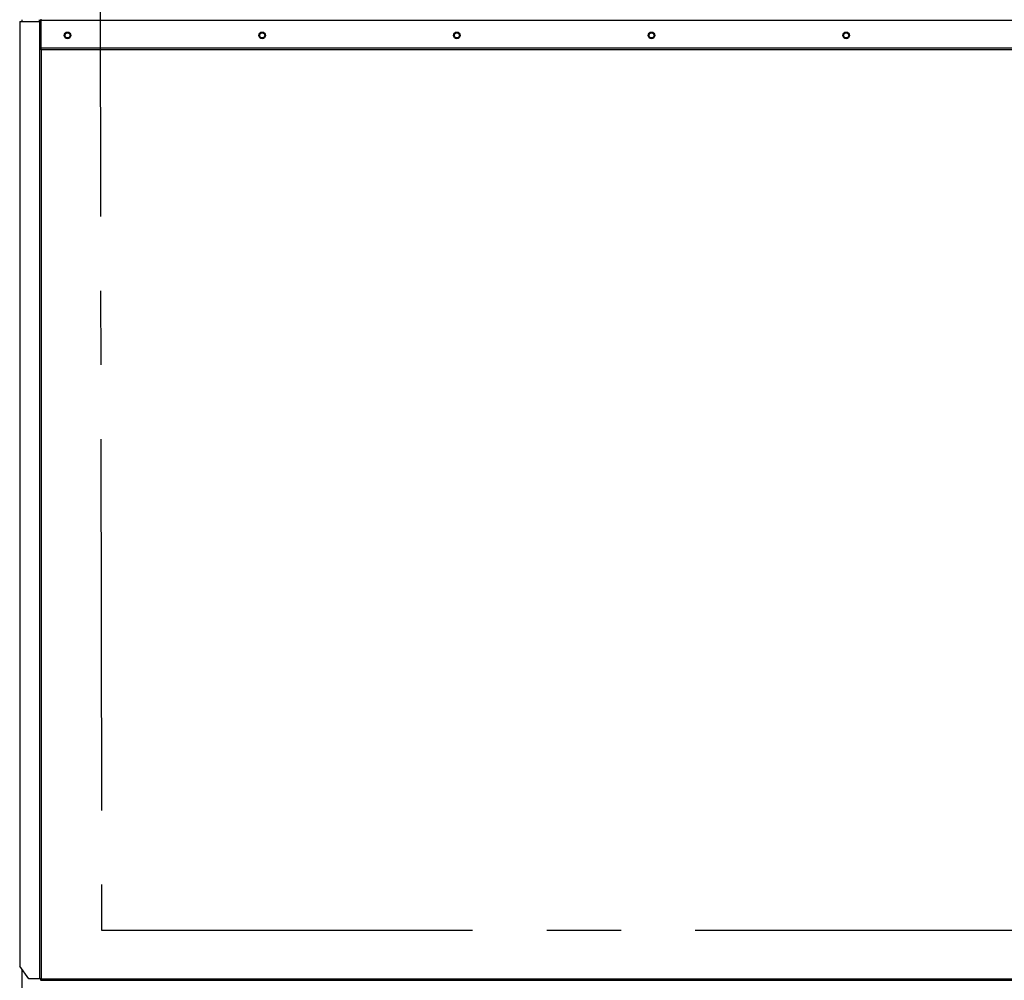
# Model space of a CAD drawing. Units: inches. Extents: x 0.1 to 11, y -0.1 to 8.5.
# Drawn here: x 7.1 to 8.4, y 6 to 7.3 of the extents above; entities that cross this region are included whole.
import ezdxf

# ---------------------------------------------------------------- set-up
doc = ezdxf.new("R2010")
doc.units = ezdxf.units.IN
doc.header["$MEASUREMENT"] = 0
doc.linetypes.add('CENTERX2', pattern=[0.8, 0.5, -0.1, 0.1, -0.1])
doc.layers.add('FORMAT', color=7, linetype='Continuous')

msp = doc.modelspace()

# ---------------------------------------------------------------- linework, layer by layer
at = {"linetype": 'Continuous', "lineweight": 25}
for p, q in [((7.101394, 7.271712), (7.101394, 5.998919)), ((7.101394, 7.271712), (7.101666, 7.271712)), ((7.101666, 7.271712), (7.101666, 5.998687)), ((7.101666, 7.271712), (7.127909, 7.271712)), ((7.104752, 7.271712), (7.104752, 7.273944)), ((7.127839, 7.273944), (7.127839, 7.271712)), ((7.127909, 7.271712), (7.127909, 5.981758)), ((7.128234, 7.271712), (7.127909, 7.271712)), ((7.128234, 7.271712), (7.128234, 5.981758)), ((7.128234, 7.271712), (7.130198, 7.271712)), ((7.129948, 7.271712), (7.129948, 7.273944)), ((7.130198, 7.272837), (7.130198, 7.274801)), ((9.824305, 7.272837), (7.130198, 7.272837)), ((7.130198, 7.235408), (7.130198, 7.272837)), ((9.824305, 7.235408), (7.130198, 7.235408)), ((7.130198, 7.233444), (7.130198, 7.235408)), ((9.824305, 7.233444), (7.130198, 7.233444)), ((7.130198, 7.233444), (7.130198, 5.981956)), ((7.113637, 5.981758), (7.101666, 5.998687)), ((7.104394, 5.994828), (7.104394, 5.943366)), ((7.127909, 5.981758), (7.113637, 5.981758)), ((7.127909, 5.981758), (7.128234, 5.981758)), ((7.129091, 5.981758), (7.128234, 5.981758)), ((7.13, 5.980848), (7.13, 5.979991)), ((7.13, 5.979991), (9.824503, 5.979991)), ((7.13, 5.979991), (7.13, 5.979667)), ((7.130198, 5.981956), (9.824305, 5.981956))]:
    msp.add_line(p, q, dxfattribs=at)
for centre, radius in [((7.165912, 7.252819), 0.004464), ((7.42818, 7.252819), 0.004464), ((7.690448, 7.252819), 0.004464), ((7.952716, 7.252819), 0.004464), ((8.214984, 7.252819), 0.004464), ((7.165912, 7.252819), 0.003393), ((7.42818, 7.252819), 0.003393), ((7.690448, 7.252819), 0.003393), ((7.952716, 7.252819), 0.003393), ((8.214984, 7.252819), 0.003393)]:
    msp.add_circle(centre, radius, dxfattribs=at)
for points in [[(7.101666, 5.998687), (7.101588, 5.998726), (7.101432, 5.998803), (7.101407, 5.998881), (7.101394, 5.998919)], [(7.130198, 5.981956), (7.129941, 5.981939), (7.129426, 5.981906), (7.128777, 5.981857), (7.128322, 5.981807), (7.128263, 5.981774), (7.128234, 5.981758)], [(7.130198, 5.981956), (7.130053, 5.981939), (7.129763, 5.981906), (7.129397, 5.981857), (7.129141, 5.981807), (7.129107, 5.981774), (7.129091, 5.981758)], [(7.13, 5.979991), (7.130016, 5.980021), (7.130049, 5.98008), (7.130099, 5.980534), (7.130148, 5.981183), (7.130181, 5.981698), (7.130198, 5.981956)], [(7.13, 5.980848), (7.130016, 5.980865), (7.130049, 5.980898), (7.130099, 5.981154), (7.130148, 5.98152), (7.130181, 5.981811), (7.130198, 5.981956)]]:
    msp.add_open_spline(points, degree=3, dxfattribs=at)
at = {"layer": 'FORMAT', "linetype": 'CENTERX2'}
for p, q in [((7.209502, 7.508759), (7.211716, 6.047188)), ((7.211716, 6.047188), (9.742787, 6.047188))]:
    msp.add_line(p, q, dxfattribs=at)

doc.saveas('drawing.dxf')
